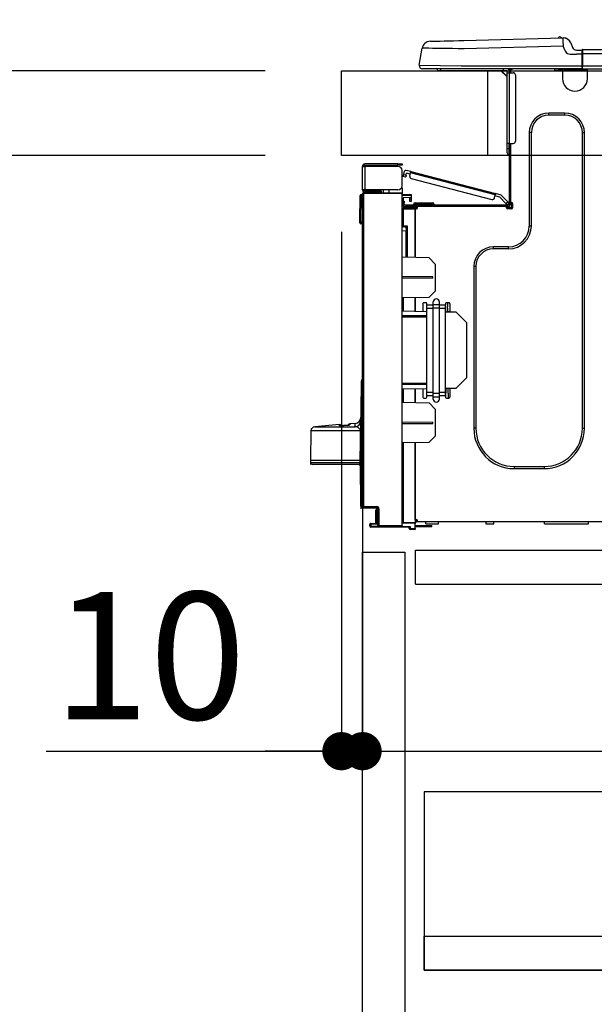
# Model space of a CAD drawing. Extents: x 84007 to 110129, y -21830 to -13430.
# Drawn here: x 104091 to 104362, y -19530 to -19066 of the extents above; entities that cross this region are included whole.
import ezdxf

# ---------------------------------------------------------------- set-up
doc = ezdxf.new("R2010")
doc.units = 0
doc.header["$LTSCALE"] = 50
doc.header["$MEASUREMENT"] = 0
doc.linetypes.add('HIDDEN', pattern=[0.375, 0.25, -0.125])
doc.layers.get('0').update_dxf_attribs({"linetype": 'CONTINUOUS'})
for name, color, linetype in [('121-キャビネット（中）', 253, 'HIDDEN'), ('126-甲板', 2, 'CONTINUOUS'), ('150-機器', 8, 'CONTINUOUS'), ('166-寸法B', 11, 'CONTINUOUS')]:
    doc.layers.add(name, color=color, linetype=linetype)
doc.styles.add('KH001', font='txt')
doc.dimstyles.new('KH1xx030', dxfattribs={"dimscale": 30, "dimtxt": 2, "dimasz": 0.6, "dimexe": 0.3, "dimexo": 1.2, "dimgap": 0.5, "dimtad": 3, "dimdec": 1, "dimdsep": 46, "dimlunit": 6, "dimtxsty": 'KH001', "dimblk": 'DOT', "dimcen": 1, "dimdle": 1, "dimclrd": 256, "dimclre": 256, "dimclrt": 256, "dimadec": 0, "dimazin": 0, "dimtfac": 1, "dimtdec": 1, "dimtix": 1, "dimtmove": 2, "dimatfit": 3, "dimldrblk": 'CLOSEDBLANK', "dimfxl": 1, "dimtolj": 1, "dimtzin": 0, "dimlwd": -1, "dimlwe": -1, "dimarcsym": 0})

# ---------------------------------------------------------------- blocks, each defined once
blk = doc.blocks.new('_Dot')
at = {"color": 0, "linetype": 'ByBlock', "lineweight": -2}
blk.add_line((-0.5, 0), (-1, 0), dxfattribs=at)
at = {"color": 0, "linetype": 'ByBlock', "const_width": 0.5}
blk.add_lwpolyline([(-0.25, 0, 1), (0.25, 0, 1)], format="xyb", close=True, dxfattribs=at)
blk = doc.blocks.new('*D238')
at = {"layer": '166-寸法B', "transparency": 16777216}
for p, q in [((104242.73, -19053.82), (104242.73, -18671.63)), ((104892.73, -19053.82), (104892.73, -18671.63)), ((104260.73, -18680.63), (104874.73, -18680.63))]:
    blk.add_line(p, q, dxfattribs=at)
at = {"layer": '166-寸法B', "transparency": 16777216, "xscale": 18, "yscale": 18, "zscale": 18, "rotation": 180}
blk.add_blockref('_Dot', (104242.73, -18680.63), dxfattribs=at)
at = {"layer": '166-寸法B', "transparency": 16777216, "xscale": 18, "yscale": 18, "zscale": 18}
blk.add_blockref('_Dot', (104892.73, -18680.63), dxfattribs=at)
at = {"layer": '166-寸法B', "transparency": 16777216, "insert": (104567.73, -18635.63), "char_height": 60, "attachment_point": 5, "style": 'KH001'}
blk.add_mtext('\\A1;650', dxfattribs=at)
blk = doc.blocks.new('_ClosedBlank')
at = {"color": 0, "linetype": 'ByBlock', "lineweight": -2}
for p, q in [((-1, 0.167), (0, 0)), ((-1, 0.167), (-1, -0.167)), ((0, 0), (-1, -0.167))]:
    blk.add_line(p, q, dxfattribs=at)
blk = doc.blocks.new('*D240')
at = {"layer": '166-寸法B', "transparency": 16777216}
for p, q in [((104206.73, -19089.82), (103877.96, -19089.82)), ((103886.96, -19931.82), (103886.96, -19107.82)), ((104207.26, -19949.82), (103877.96, -19949.82))]:
    blk.add_line(p, q, dxfattribs=at)
at = {"layer": '166-寸法B', "transparency": 16777216, "xscale": 18, "yscale": 18, "zscale": 18}
for p, rotation in [((103886.96, -19089.82), 90), ((103886.96, -19949.82), 270)]:
    blk.add_blockref('_Dot', p, dxfattribs=dict(at, rotation=rotation))
at = {"layer": '166-寸法B', "transparency": 16777216, "insert": (103836.93, -19519.82), "char_height": 60, "attachment_point": 5, "rotation": 90, "style": 'KH001'}
blk.add_mtext('\\A1;860(910)', dxfattribs=at)
blk = doc.blocks.new('*D241')
at = {"layer": '166-寸法B', "transparency": 16777216}
for p, q in [((104228.14, -18249.8), (103877.96, -18249.8)), ((103886.96, -19071.82), (103886.96, -18267.8)), ((104206.73, -19089.82), (103877.96, -19089.82))]:
    blk.add_line(p, q, dxfattribs=at)
at = {"layer": '166-寸法B', "transparency": 16777216, "xscale": 18, "yscale": 18, "zscale": 18}
for p, rotation in [((103886.96, -18249.8), 90), ((103886.96, -19089.82), 270)]:
    blk.add_blockref('_Dot', p, dxfattribs=dict(at, rotation=rotation))
at = {"layer": '166-寸法B', "transparency": 16777216, "insert": (103836.93, -18669.81), "char_height": 60, "attachment_point": 5, "rotation": 90, "style": 'KH001'}
blk.add_mtext('\\A1;840(790)', dxfattribs=at)
blk = doc.blocks.new('*D243')
at = {"layer": '166-寸法B', "transparency": 16777216}
for p, q in [((104191.26, -17549.82), (103607.96, -17549.82)), ((103616.96, -19931.82), (103616.96, -17567.82)), ((104207.26, -19949.82), (103607.96, -19949.82))]:
    blk.add_line(p, q, dxfattribs=at)
at = {"layer": '166-寸法B', "transparency": 16777216, "xscale": 18, "yscale": 18, "zscale": 18}
for p, rotation in [((103616.96, -17549.82), 90), ((103616.96, -19949.82), 270)]:
    blk.add_blockref('_Dot', p, dxfattribs=dict(at, rotation=rotation))
at = {"layer": '166-寸法B', "transparency": 16777216, "insert": (103568.15, -18749.82), "char_height": 60, "attachment_point": 5, "rotation": 90, "style": 'KH001'}
blk.add_mtext('\\A1;2,400', dxfattribs=at)
blk = doc.blocks.new('*D244')
at = {"layer": '166-寸法B', "transparency": 16777216}
for p, q in [((104228.14, -18249.8), (103742.96, -18249.8)), ((103751.96, -19931.82), (103751.96, -18267.8)), ((104207.26, -19949.82), (103742.96, -19949.82))]:
    blk.add_line(p, q, dxfattribs=at)
at = {"layer": '166-寸法B', "transparency": 16777216, "xscale": 18, "yscale": 18, "zscale": 18}
for p, rotation in [((103751.96, -18249.8), 90), ((103751.96, -19949.82), 270)]:
    blk.add_blockref('_Dot', p, dxfattribs=dict(at, rotation=rotation))
at = {"layer": '166-寸法B', "transparency": 16777216, "insert": (103703.15, -19099.81), "char_height": 60, "attachment_point": 5, "rotation": 90, "style": 'KH001'}
blk.add_mtext('\\A1;1,700', dxfattribs=at)
blk = doc.blocks.new('*D247')
at = {"layer": '166-寸法B', "linetype": 'ByBlock', "transparency": 16777216}
for p, q in [((104242.73, -19165.82), (104242.73, -19419.63)), ((104252.73, -19165.82), (104252.73, -19419.63)), ((104103.52, -19410.63), (104242.73, -19410.63)), ((104224.73, -19410.63), (104206.73, -19410.63)), ((104242.73, -19410.63), (104252.73, -19410.63)), ((104242.73, -19410.63), (104252.73, -19410.63)), ((104270.73, -19410.63), (104288.73, -19410.63))]:
    blk.add_line(p, q, dxfattribs=at)
at = {"layer": '166-寸法B', "transparency": 16777216, "xscale": 18, "yscale": 18, "zscale": 18}
blk.add_blockref('_Dot', (104242.73, -19410.63), dxfattribs=at)
at = {"layer": '166-寸法B', "transparency": 16777216, "xscale": 18, "yscale": 18, "zscale": 18, "rotation": 180}
blk.add_blockref('_Dot', (104252.73, -19410.63), dxfattribs=at)
at = {"layer": '166-寸法B', "transparency": 16777216, "insert": (104152.17, -19365.63), "char_height": 60, "attachment_point": 5, "style": 'KH001'}
blk.add_mtext('\\A1;10', dxfattribs=at)
blk = doc.blocks.new('*D248')
at = {"layer": '166-寸法B', "transparency": 16777216}
for p, q in [((104252.73, -19333.59), (104252.73, -19419.63)), ((104892.73, -19333.59), (104892.73, -19419.63)), ((104270.73, -19410.63), (104874.73, -19410.63))]:
    blk.add_line(p, q, dxfattribs=at)
at = {"layer": '166-寸法B', "transparency": 16777216, "xscale": 18, "yscale": 18, "zscale": 18, "rotation": 180}
blk.add_blockref('_Dot', (104252.73, -19410.63), dxfattribs=at)
at = {"layer": '166-寸法B', "transparency": 16777216, "xscale": 18, "yscale": 18, "zscale": 18}
blk.add_blockref('_Dot', (104892.73, -19410.63), dxfattribs=at)
at = {"layer": '166-寸法B', "transparency": 16777216, "insert": (104572.73, -19365.63), "char_height": 60, "attachment_point": 5, "style": 'KH001'}
blk.add_mtext('\\A1;640', dxfattribs=at)
blk = doc.blocks.new('*D250')
at = {"layer": '166-寸法B', "transparency": 16777216}
for p, q in [((104206.73, -19129.82), (104012.96, -19129.82)), ((104021.96, -19831.82), (104021.96, -19147.82)), ((104208.36, -19849.82), (104012.96, -19849.82))]:
    blk.add_line(p, q, dxfattribs=at)
at = {"layer": '166-寸法B', "transparency": 16777216, "xscale": 18, "yscale": 18, "zscale": 18}
for p, rotation in [((104021.96, -19129.82), 90), ((104021.96, -19849.82), 270)]:
    blk.add_blockref('_Dot', p, dxfattribs=dict(at, rotation=rotation))
at = {"layer": '166-寸法B', "transparency": 16777216, "insert": (103976.96, -19489.82), "char_height": 60, "attachment_point": 5, "rotation": 90, "style": 'KH001'}
blk.add_mtext('\\A1;720', dxfattribs=at)
blk = doc.blocks.new('*D251')
at = {"layer": '166-寸法B', "transparency": 16777216}
for p, q in [((104021.96, -18949.48), (104021.96, -19089.82)), ((104021.96, -19071.82), (104021.96, -19053.82)), ((104206.73, -19089.82), (104012.96, -19089.82)), ((104021.96, -19129.82), (104021.96, -19089.82)), ((104021.96, -19129.82), (104021.96, -19089.82)), ((104206.73, -19129.82), (104012.96, -19129.82)), ((104021.96, -19147.82), (104021.96, -19165.82))]:
    blk.add_line(p, q, dxfattribs=at)
at = {"layer": '166-寸法B', "transparency": 16777216, "xscale": 18, "yscale": 18, "zscale": 18}
for p, rotation in [((104021.96, -19089.82), 270), ((104021.96, -19129.82), 90)]:
    blk.add_blockref('_Dot', p, dxfattribs=dict(at, rotation=rotation))
at = {"layer": '166-寸法B', "transparency": 16777216, "insert": (103976.96, -19000.73), "char_height": 60, "attachment_point": 5, "rotation": 90, "style": 'KH001'}
blk.add_mtext('\\A1;40', dxfattribs=at)
blk = doc.blocks.new('*D253')
at = {"layer": '166-寸法B', "transparency": 16777216}
for p, q in [((104242.73, -19053.82), (104242.73, -18806.63)), ((104889.73, -19053.82), (104889.73, -18806.63)), ((104871.73, -18815.63), (104260.73, -18815.63))]:
    blk.add_line(p, q, dxfattribs=at)
at = {"layer": '166-寸法B', "transparency": 16777216, "xscale": 18, "yscale": 18, "zscale": 18, "rotation": 180}
blk.add_blockref('_Dot', (104242.73, -18815.63), dxfattribs=at)
at = {"layer": '166-寸法B', "transparency": 16777216, "xscale": 18, "yscale": 18, "zscale": 18}
blk.add_blockref('_Dot', (104889.73, -18815.63), dxfattribs=at)
at = {"layer": '166-寸法B', "transparency": 16777216, "insert": (104566.23, -18770.63), "char_height": 60, "attachment_point": 5, "style": 'KH001'}
blk.add_mtext('\\A1;647', dxfattribs=at)

msp = doc.modelspace()

# ---------------------------------------------------------------- linework, layer by layer
at = {"layer": '121-キャビネット（中）', "linetype": 'Continuous', "ltscale": 2}
msp.add_line((104277.73, -19315.82), (104876.73, -19315.82), dxfattribs=at)
at = {"layer": '121-キャビネット（中）', "linetype": 'Continuous'}
for p, q in [((104277.73, -19331.82), (104277.73, -19315.82)), ((104277.73, -19315.82), (104377.73, -19315.82)), ((104277.73, -19331.82), (104377.73, -19331.82))]:
    msp.add_line(p, q, dxfattribs=at)
for points in [[(104252.73, -19316.82), (104272.73, -19316.82), (104272.73, -19849.82), (104252.73, -19849.82)], [(104281.73, -19513.82), (104726.73, -19513.82), (104726.73, -19429.82), (104281.73, -19429.82)], [(104710.73, -19513.82), (104281.73, -19513.82), (104281.73, -19497.82), (104710.73, -19497.82)]]:
    msp.add_lwpolyline(points, close=True, dxfattribs=at)
at = {"layer": '126-甲板'}
msp.add_line((104311.73, -19129.82), (104311.73, -19089.82), dxfattribs=at)
msp.add_lwpolyline([(104242.73, -19089.82), (104889.73, -19089.82), (104889.73, -19129.82), (104242.73, -19129.82)], close=True, dxfattribs=at)
at = {"layer": '150-機器', "color": 13, "linetype": 'Continuous'}
for p, q in [((104300.56, -19075.55), (104347.19, -19074.33)), ((104347.19, -19074.33), (104347.19, -19074.4)), ((104347.19, -19074.4), (104347.2, -19074.63)), ((104347.29, -19074.33), (104347.29, -19074.33)), ((104284.6, -19075.97), (104284.8, -19075.96)), ((104284.8, -19075.96), (104285.38, -19075.95)), ((104285.38, -19075.95), (104286.34, -19075.92)), ((104286.34, -19075.92), (104287.65, -19075.89)), ((104287.65, -19075.89), (104289.28, -19075.84)), ((104289.28, -19075.84), (104291.18, -19075.79)), ((104291.18, -19075.79), (104293.32, -19075.74)), ((104293.32, -19075.74), (104295.63, -19075.68)), ((104295.63, -19075.68), (104298.07, -19075.61)), ((104298.07, -19075.61), (104300.56, -19075.55)), ((104347.29, -19078.24), (104300.66, -19079.46)), ((104347.2, -19074.63), (104347.21, -19074.99)), ((104347.21, -19074.99), (104347.22, -19075.47)), ((104347.22, -19075.47), (104347.24, -19076.07)), ((104347.24, -19076.07), (104347.25, -19076.74)), ((104347.25, -19076.74), (104347.27, -19077.48)), ((104347.27, -19077.48), (104347.29, -19078.24)), ((104348.21, -19080.43), (104347.29, -19078.24)), ((104350.91, -19076.74), (104351.82, -19078.93)), ((104350.91, -19076.74), (104351.82, -19078.93)), ((104350.91, -19076.74), (104350.91, -19076.74)), ((104351.82, -19078.93), (104351.82, -19078.93)), ((104279.48, -19087.23), (104280.84, -19079.22)), ((104281.04, -19079.23), (104280.84, -19079.22)), ((104281.65, -19079.23), (104281.04, -19079.23)), ((104282.63, -19079.24), (104281.65, -19079.23)), ((104283.99, -19079.26), (104282.63, -19079.24)), ((104285.68, -19079.28), (104283.99, -19079.26)), ((104287.68, -19079.31), (104285.68, -19079.28)), ((104289.95, -19079.33), (104287.68, -19079.31)), ((104292.43, -19079.36), (104289.95, -19079.33)), ((104295.08, -19079.4), (104292.43, -19079.36)), ((104297.84, -19079.43), (104295.08, -19079.4)), ((104300.66, -19079.46), (104297.84, -19079.43)), ((104348.21, -19080.43), (104348.74, -19081.29)), ((104348.74, -19081.29), (104349.35, -19081.74)), ((104349.35, -19081.74), (104350.67, -19082.07)), ((104350.67, -19082.07), (104353.63, -19082.09)), ((104353.63, -19080.13), (104356.24, -19080.13)), ((104356.24, -19082.09), (104353.63, -19082.09)), ((104356.24, -19081.7), (104356.24, -19080.03)), ((104356.24, -19080.13), (104356.24, -19081.7)), ((104356.24, -19080.62), (104356.24, -19081.7)), ((104356.24, -19088.35), (104356.24, -19081.7)), ((104356.53, -19081.7), (104356.24, -19081.7)), ((104356.53, -19079.74), (104710.35, -19079.74)), ((104356.53, -19079.74), (104356.53, -19079.78)), ((104356.53, -19079.78), (104356.53, -19079.89)), ((104356.53, -19079.89), (104356.53, -19080.07)), ((104356.53, -19080.07), (104356.53, -19080.31)), ((104356.53, -19080.31), (104356.53, -19080.61)), ((104356.53, -19080.61), (104356.53, -19080.95)), ((104356.53, -19080.95), (104356.53, -19081.32)), ((104356.53, -19081.32), (104356.53, -19081.7)), ((104356.53, -19081.7), (104356.53, -19087.47)), ((104356.53, -19081.7), (104710.35, -19081.7)), ((104279.48, -19087.23), (104299.3, -19087.47)), ((104299.3, -19087.47), (104356.24, -19087.47)), ((104356.24, -19088.35), (104356.24, -19088.94)), ((104356.53, -19087.47), (104710.35, -19087.47)), ((104299.3, -19088.94), (104280.93, -19088.94)), ((104289.69, -19089.82), (104288.71, -19089.82)), ((104289.69, -19089.82), (104289.69, -19088.94)), ((104319.06, -19089.82), (104289.69, -19089.82)), ((104356.24, -19088.94), (104299.3, -19088.94)), ((104317.93, -19089.82), (104320.87, -19092.76)), ((104318.2, -19089.82), (104320.87, -19092.5)), ((104319.06, -19088.94), (104319.06, -19089.82)), ((104320.87, -19089.82), (104319.06, -19089.82)), ((104320.87, -19090.8), (104320.87, -19089.82)), ((104320.87, -19124.09), (104320.87, -19090.8)), ((104320.87, -19090.8), (104321.85, -19090.8)), ((104321.46, -19089.04), (104321.65, -19089.04)), ((104321.65, -19089.04), (104321.65, -19089.24)), ((104321.85, -19089.43), (104321.85, -19089.82)), ((104321.85, -19089.82), (104321.85, -19090.8)), ((104321.85, -19090.8), (104321.85, -19124.09)), ((104321.85, -19090.8), (104323.81, -19090.8)), ((104322.44, -19089.14), (104322.44, -19090.8)), ((104323.02, -19089.14), (104322.44, -19089.14)), ((104324.79, -19091.78), (104324.79, -19123.11)), ((104343.4, -19089.68), (104343.37, -19088.94)), ((104345.36, -19089.63), (104343.4, -19089.68)), ((104345.36, -19089.63), (104345.33, -19088.94)), ((104345.93, -19089.62), (104345.36, -19089.63)), ((104346.48, -19089.6), (104345.93, -19089.62)), ((104346.99, -19089.59), (104346.48, -19089.6)), ((104347.01, -19089.59), (104346.54, -19089.6)), ((104347.01, -19089.59), (104346.99, -19089.59)), ((104347.01, -19088.94), (104347.01, -19089.63)), ((104347.01, -19089.63), (104358.76, -19089.63)), ((104347.01, -19089.63), (104347.01, -19093.54)), ((104347.6, -19088.94), (104347.6, -19089.04)), ((104347.6, -19089.04), (104358.17, -19089.04)), ((104348.27, -19088.94), (104348.27, -19089.04)), ((104348.27, -19088.94), (104348.27, -19089.04)), ((104351.52, -19089.04), (104351.52, -19088.94)), ((104351.52, -19089.04), (104351.52, -19088.94)), ((104352.5, -19089.04), (104352.5, -19088.94)), ((104352.5, -19089.04), (104352.5, -19088.94)), ((104352.5, -19089.04), (104352.5, -19088.94)), ((104352.5, -19089.04), (104352.5, -19088.94)), ((104352.5, -19088.94), (104352.5, -19089.04)), ((104352.5, -19088.94), (104352.5, -19089.04)), ((104352.5, -19088.94), (104352.5, -19089.04)), ((104352.5, -19088.94), (104352.5, -19089.04)), ((104354.46, -19089.04), (104354.46, -19088.94)), ((104356.24, -19088.94), (104710.65, -19088.94)), ((104358.17, -19089.04), (104358.17, -19088.94)), ((104358.76, -19089.63), (104358.76, -19088.94)), ((104358.76, -19093.54), (104358.76, -19089.63)), ((104348.18, -19109.8), (104340.55, -19109.8)), ((104340.55, -19110.77), (104340.55, -19109.8)), ((104348.18, -19110.77), (104340.55, -19110.77)), ((104348.18, -19110.77), (104348.18, -19109.8)), ((104331.35, -19119), (104331.35, -19163.05)), ((104332.32, -19119), (104331.35, -19119)), ((104332.32, -19119), (104332.32, -19163.05)), ((104356.41, -19119), (104357.39, -19119)), ((104356.41, -19258.41), (104356.41, -19119)), ((104357.39, -19258.41), (104357.39, -19119)), ((104320.87, -19126.44), (104320.87, -19124.09)), ((104321.85, -19124.09), (104320.87, -19124.09)), ((104321.65, -19124.09), (104321.65, -19126.44)), ((104321.85, -19124.09), (104321.85, -19152.68)), ((104321.85, -19124.09), (104323.81, -19124.09)), ((104322.44, -19124.09), (104322.44, -19151.99)), ((104320.87, -19126.44), (104321.65, -19126.44)), ((104320.87, -19128.59), (104320.87, -19126.44)), ((104321.65, -19126.44), (104321.85, -19126.44)), ((104321.65, -19126.44), (104321.65, -19129.38)), ((104321.65, -19129.38), (104321.85, -19129.38)), ((104252.73, -19134.84), (104252.73, -19134.94)), ((104253.32, -19134.84), (104253.32, -19134.94)), ((104269.37, -19133.76), (104253.81, -19133.76)), ((104253.81, -19134.35), (104269.37, -19134.35)), ((104263.11, -19134.35), (104263.11, -19134.94)), ((104267.81, -19134.94), (104267.81, -19134.35)), ((104269.37, -19134.35), (104269.37, -19133.76)), ((104269.37, -19133.76), (104271.33, -19133.76)), ((104271.33, -19134.35), (104269.37, -19134.35)), ((104271.33, -19133.76), (104271.33, -19134.35)), ((104252.73, -19146), (104252.73, -19134.94)), ((104252.73, -19134.94), (104253.81, -19134.94)), ((104253.81, -19134.94), (104253.81, -19146)), ((104269.37, -19134.94), (104253.81, -19134.94)), ((104271.33, -19144.04), (104271.33, -19136.9)), ((104271.9, -19139.63), (104271.92, -19139.54)), ((104271.92, -19139.54), (104271.96, -19139.43)), ((104271.96, -19139.43), (104271.99, -19139.28)), ((104271.99, -19139.28), (104272.03, -19139.12)), ((104272.03, -19139.12), (104272.08, -19138.94)), ((104272.08, -19138.94), (104272.13, -19138.76)), ((104272.13, -19138.76), (104272.52, -19137.24)), ((104272.13, -19138.76), (104273.27, -19139.05)), ((104273.17, -19139.41), (104273.13, -19139.58)), ((104273.22, -19139.23), (104273.17, -19139.41)), ((104273.27, -19139.05), (104273.22, -19139.23)), ((104275.51, -19137.41), (104273.24, -19136.82)), ((104273.27, -19139.05), (104273.51, -19138.1)), ((104275.22, -19138.54), (104273.51, -19138.1)), ((104274.97, -19139.49), (104275.36, -19137.97)), ((104275.36, -19137.97), (104275.39, -19137.86)), ((104315.32, -19148.31), (104275.36, -19137.97)), ((104275.39, -19137.86), (104275.42, -19137.76)), ((104275.42, -19137.76), (104275.45, -19137.66)), ((104275.45, -19137.66), (104275.47, -19137.57)), ((104275.47, -19137.57), (104275.49, -19137.5)), ((104275.49, -19137.5), (104275.5, -19137.45)), ((104275.5, -19137.45), (104275.51, -19137.42)), ((104275.51, -19137.41), (104315.46, -19147.74)), ((104275.51, -19137.42), (104275.51, -19137.41)), ((104271.88, -19139.7), (104271.89, -19139.68)), ((104273.02, -19140), (104271.88, -19139.7)), ((104271.89, -19139.68), (104271.9, -19139.63)), ((104273.03, -19139.98), (104273.02, -19140)), ((104273.04, -19139.93), (104273.03, -19139.98)), ((104273.06, -19139.84), (104273.04, -19139.93)), ((104273.09, -19139.72), (104273.06, -19139.84)), ((104273.13, -19139.58), (104273.09, -19139.72)), ((104275.67, -19140.68), (104313.73, -19150.53)), ((104251.46, -19161), (104251.62, -19148.66)), ((104251.95, -19161), (104252.11, -19148.66)), ((104252.11, -19148.66), (104252.11, -19148.17)), ((104252.11, -19148.17), (104252.28, -19148.17)), ((104252.28, -19148.66), (104252.11, -19148.66)), ((104252.28, -19148.66), (104252.28, -19148.17)), ((104252.28, -19148.17), (104252.73, -19148.26)), ((104253.81, -19146), (104252.73, -19146)), ((104252.73, -19146), (104252.73, -19146.1)), ((104252.73, -19295.27), (104252.73, -19147.82)), ((104252.73, -19147.82), (104253.22, -19147.82)), ((104253.22, -19147.33), (104271.33, -19147.18)), ((104271.33, -19147.67), (104253.22, -19147.82)), ((104253.22, -19147.82), (104253.22, -19295.27)), ((104253.32, -19146), (104253.32, -19146.1)), ((104269.37, -19146), (104253.81, -19146)), ((104261.05, -19146.59), (104253.81, -19146.59)), ((104261.05, -19147.18), (104253.81, -19147.18)), ((104261.05, -19146), (104261.05, -19146.46)), ((104261.48, -19146.46), (104261.05, -19146.46)), ((104261.05, -19147.18), (104261.05, -19146.59)), ((104261.05, -19146.59), (104261.54, -19146.59)), ((104261.54, -19147.18), (104261.05, -19147.18)), ((104261.48, -19146.46), (104261.48, -19146)), ((104261.54, -19146.46), (104261.48, -19146.46)), ((104261.54, -19146.59), (104261.54, -19146)), ((104261.54, -19146.59), (104261.54, -19147.18)), ((104261.54, -19147.26), (104261.54, -19147.18)), ((104262.41, -19146), (104262.41, -19147.25)), ((104265.22, -19147.23), (104265.22, -19146)), ((104271.33, -19145.02), (104271.07, -19145.02)), ((104271.27, -19144.53), (104271.33, -19144.53)), ((104271.33, -19145.02), (104271.33, -19147.18)), ((104271.33, -19147.18), (104271.33, -19147.67)), ((104271.33, -19304.24), (104271.33, -19147.67)), ((104271.33, -19148.21), (104275.64, -19148.14)), ((104275.64, -19148.63), (104271.33, -19148.7)), ((104275.64, -19148.14), (104275.64, -19148.63)), ((104275.64, -19148.63), (104275.64, -19149.65)), ((104314.92, -19149.82), (104315.32, -19148.31)), ((104315.34, -19148.2), (104315.32, -19148.31)), ((104315.37, -19148.09), (104315.34, -19148.2)), ((104315.4, -19147.99), (104315.37, -19148.09)), ((104315.42, -19147.9), (104315.4, -19147.99)), ((104315.44, -19147.83), (104315.42, -19147.9)), ((104315.45, -19147.78), (104315.44, -19147.83)), ((104315.46, -19147.75), (104315.45, -19147.78)), ((104318.16, -19148.44), (104315.46, -19147.74)), ((104315.46, -19147.74), (104315.46, -19147.75)), ((104318.16, -19148.44), (104321.18, -19151.65)), ((104275.64, -19149.65), (104271.82, -19149.72)), ((104271.82, -19149.72), (104271.82, -19151.31)), ((104271.82, -19151.31), (104272.41, -19151.31)), ((104271.82, -19152.29), (104271.82, -19151.31)), ((104272.41, -19152.29), (104271.82, -19152.29)), ((104271.82, -19152.68), (104271.82, -19152.29)), ((104271.82, -19152.68), (104271.82, -19154.03)), ((104272.41, -19151.31), (104272.41, -19152.29)), ((104272.41, -19152.68), (104272.41, -19152.29)), ((104321.26, -19153.26), (104273, -19153.26)), ((104275.05, -19150.42), (104275.05, -19150.03)), ((104275.64, -19150.42), (104275.05, -19150.42)), ((104275.05, -19151.4), (104275.05, -19150.42)), ((104275.64, -19151.4), (104275.05, -19151.4)), ((104275.57, -19149.65), (104275.62, -19149.82)), ((104275.62, -19149.82), (104275.64, -19150.03)), ((104275.64, -19150.03), (104275.64, -19150.42)), ((104275.64, -19150.42), (104275.64, -19151.4)), ((104276.72, -19152.87), (104276.72, -19153.26)), ((104279.65, -19152.87), (104276.72, -19152.87)), ((104277.5, -19152.09), (104279.65, -19152.09)), ((104279.65, -19152.09), (104283.57, -19152.09)), ((104279.65, -19152.09), (104279.65, -19152.87)), ((104279.65, -19152.87), (104279.65, -19153.26)), ((104283.57, -19152.87), (104279.65, -19152.87)), ((104283.57, -19152.09), (104285.72, -19152.09)), ((104283.57, -19152.09), (104283.57, -19152.87)), ((104283.57, -19152.87), (104283.57, -19153.26)), ((104286.51, -19152.87), (104283.57, -19152.87)), ((104286.51, -19152.87), (104286.51, -19153.26)), ((104317.54, -19149.49), (104315.17, -19148.87)), ((104320.32, -19152.45), (104317.54, -19149.49)), ((104320.32, -19152.45), (104321.18, -19151.65)), ((104320.45, -19152.59), (104320.32, -19152.45)), ((104320.58, -19152.73), (104320.45, -19152.59)), ((104320.69, -19152.85), (104320.58, -19152.73)), ((104320.8, -19152.96), (104320.69, -19152.85)), ((104320.88, -19153.05), (104320.8, -19152.96)), ((104320.94, -19153.11), (104320.88, -19153.05)), ((104320.98, -19153.15), (104320.94, -19153.11)), ((104320.99, -19153.17), (104320.98, -19153.15)), ((104321.85, -19152.36), (104320.99, -19153.17)), ((104321.18, -19151.65), (104321.31, -19151.79)), ((104321.31, -19151.79), (104321.44, -19151.92)), ((104321.44, -19151.92), (104321.55, -19152.04)), ((104321.55, -19152.04), (104321.65, -19152.15)), ((104321.65, -19152.15), (104321.74, -19152.24)), ((104321.74, -19152.24), (104321.8, -19152.31)), ((104321.8, -19152.31), (104321.84, -19152.35)), ((104321.84, -19152.35), (104321.85, -19152.36)), ((104322.44, -19151.99), (104322.44, -19152.68)), ((104322.44, -19151.99), (104323.02, -19151.99)), ((104322.93, -19151.99), (104322.93, -19154.44)), ((104323.51, -19152.48), (104323.51, -19154.44)), ((104271.81, -19155.13), (104271.33, -19155.13)), ((104271.81, -19154.64), (104277.6, -19154.54)), ((104277.6, -19155.03), (104271.81, -19155.13)), ((104271.81, -19155.13), (104271.81, -19162.95)), ((104271.82, -19154.03), (104277.6, -19154.13)), ((104272.41, -19154.04), (104272.41, -19153.85)), ((104272.41, -19153.85), (104273, -19153.85)), ((104278.67, -19153.85), (104273, -19153.85)), ((104274.37, -19153.85), (104274.37, -19154.07)), ((104277.6, -19154.54), (104277.6, -19154.13)), ((104278.67, -19154.34), (104277.6, -19154.34)), ((104277.6, -19154.54), (104277.6, -19154.93)), ((104277.6, -19154.68), (104278.6, -19154.7)), ((104277.6, -19177.87), (104277.6, -19154.93)), ((104277.6, -19154.93), (104278.18, -19154.93)), ((104277.6, -19155.03), (104277.6, -19177.87)), ((104278.67, -19154.44), (104278.67, -19153.85)), ((104320.58, -19153.85), (104278.67, -19153.85)), ((104321.26, -19153.85), (104320.58, -19153.85)), ((104320.58, -19154.44), (104320.58, -19153.85)), ((104322.93, -19154.34), (104320.58, -19154.34)), ((104322.73, -19154.83), (104320.77, -19154.83)), ((104323.02, -19154.93), (104321.07, -19154.93)), ((104251.46, -19161), (104251.95, -19161)), ((104251.46, -19161.49), (104251.46, -19161)), ((104251.95, -19161), (104252.73, -19161)), ((104251.95, -19161.49), (104251.95, -19161)), ((104251.95, -19161.98), (104251.95, -19161.49)), ((104251.95, -19161.49), (104252.73, -19161.49)), ((104252.73, -19161.98), (104251.95, -19161.98)), ((104271.81, -19162.95), (104271.33, -19162.95)), ((104271.33, -19163.41), (104271.7, -19163.42)), ((104273.29, -19165.41), (104271.33, -19165.37)), ((104271.81, -19162.95), (104273.77, -19162.95)), ((104273.29, -19163.44), (104271.82, -19163.44)), ((104272.59, -19163.44), (104273.29, -19163.45)), ((104273.29, -19164.28), (104273.29, -19163.44)), ((104273.29, -19164.28), (104273.29, -19165.41)), ((104273.29, -19177.8), (104273.29, -19165.41)), ((104273.77, -19162.95), (104273.77, -19177.81)), ((104332.32, -19163.05), (104331.35, -19163.05)), ((104321.56, -19172.84), (104314.41, -19172.84)), ((104314.41, -19173.82), (104314.41, -19172.84)), ((104321.56, -19173.82), (104314.41, -19173.82)), ((104321.56, -19173.82), (104321.56, -19172.84)), ((104284.06, -19177.99), (104271.33, -19177.77)), ((104287, -19181.03), (104284.06, -19177.99)), ((104287, -19181.03), (104287, -19193.74)), ((104305.21, -19182.05), (104305.21, -19258.41)), ((104306.18, -19182.05), (104305.21, -19182.05)), ((104306.18, -19182.05), (104306.18, -19258.41)), ((104285.83, -19186.95), (104271.33, -19186.87)), ((104285.83, -19187.61), (104271.33, -19187.69)), ((104285.83, -19187.61), (104285.83, -19186.95)), ((104284.01, -19196.73), (104287, -19193.74)), ((104284.01, -19196.73), (104271.33, -19196.95)), ((104271.81, -19196.94), (104271.81, -19203.07)), ((104277.6, -19203.18), (104277.6, -19196.84)), ((104277.6, -19196.84), (104277.6, -19203.18)), ((104281.12, -19199.67), (104281.12, -19203.24)), ((104282.59, -19199.18), (104281.61, -19199.18)), ((104283.08, -19200.3), (104283.08, -19199.67)), ((104286.02, -19199.96), (104286.02, -19198.84)), ((104288.95, -19199.96), (104288.95, -19198.84)), ((104291.89, -19199.67), (104291.89, -19200.3)), ((104293.36, -19199.18), (104292.38, -19199.18)), ((104292.84, -19199.18), (104292.82, -19200.76)), ((104292.83, -19203.29), (104292.91, -19199.18)), ((104293.85, -19199.67), (104293.85, -19203.46)), ((104271.33, -19203.07), (104283.08, -19203.27)), ((104283.08, -19201.99), (104283.08, -19200.3)), ((104286.02, -19200.3), (104283.08, -19200.3)), ((104286.02, -19201.99), (104283.08, -19201.99)), ((104283.08, -19241.48), (104283.08, -19201.99)), ((104286.02, -19199.96), (104288.95, -19199.96)), ((104286.02, -19201.64), (104286.02, -19199.96)), ((104286.02, -19241.82), (104286.02, -19201.64)), ((104286.02, -19201.64), (104288.95, -19201.64)), ((104288.95, -19201.64), (104288.95, -19199.96)), ((104291.89, -19200.3), (104288.95, -19200.3)), ((104288.95, -19241.82), (104288.95, -19201.64)), ((104291.89, -19201.99), (104288.95, -19201.99)), ((104291.89, -19201.99), (104291.89, -19200.3)), ((104291.89, -19241.48), (104291.89, -19201.99)), ((104291.89, -19203.43), (104296.79, -19203.51)), ((104292.8, -19201.73), (104292.77, -19203.29)), ((104292.78, -19203.44), (104292.77, -19203.29)), ((104292.77, -19203.29), (104293.85, -19203.29)), ((104292.77, -19203.44), (104292.77, -19203.29)), ((104292.8, -19201.44), (104292.81, -19201.3)), ((104292.8, -19201.56), (104292.8, -19201.44)), ((104292.8, -19201.65), (104292.8, -19201.56)), ((104292.8, -19201.71), (104292.8, -19201.65)), ((104292.8, -19201.73), (104292.8, -19201.71)), ((104292.86, -19201.73), (104292.8, -19201.73)), ((104292.81, -19200.95), (104292.82, -19200.76)), ((104292.81, -19201.13), (104292.81, -19200.95)), ((104292.81, -19201.3), (104292.81, -19201.13)), ((104292.82, -19200.76), (104292.88, -19200.76)), ((104301.68, -19208.58), (104296.79, -19203.51)), ((104271.33, -19205.23), (104283.08, -19205.29)), ((104283.08, -19205.98), (104271.33, -19206.05)), ((104301.68, -19208.58), (104301.68, -19234.6)), ((104252.14, -19295.35), (104252.14, -19236.06)), ((104252.62, -19236.06), (104252.14, -19236.06)), ((104252.24, -19235.76), (104252.26, -19235.74)), ((104252.26, -19235.74), (104252.33, -19235.66)), ((104252.28, -19235.72), (104252.73, -19235.26)), ((104252.33, -19235.66), (104252.45, -19235.54)), ((104252.45, -19235.54), (104252.47, -19235.52)), ((104252.73, -19235.95), (104252.62, -19236.06)), ((104252.62, -19236.06), (104252.62, -19295.35)), ((104296.7, -19239.59), (104301.68, -19234.6)), ((104251.87, -19258.13), (104252.14, -19238.43)), ((104271.33, -19237.05), (104283.08, -19237.11)), ((104283.08, -19237.8), (104271.33, -19237.86)), ((104283.08, -19239.82), (104271.33, -19240.03)), ((104271.81, -19240.02), (104271.81, -19246.15)), ((104277.6, -19246.25), (104277.6, -19239.92)), ((104277.6, -19239.92), (104277.6, -19246.25)), ((104281.12, -19239.86), (104281.12, -19243.73)), ((104283.08, -19243.16), (104283.08, -19241.48)), ((104286.02, -19241.48), (104283.08, -19241.48)), ((104291.89, -19241.48), (104288.95, -19241.48)), ((104296.7, -19239.59), (104291.89, -19239.67)), ((104291.89, -19243.16), (104291.89, -19241.48)), ((104292.06, -19244.1), (104292.14, -19239.67)), ((104293.22, -19244.22), (104293.06, -19239.65)), ((104293.85, -19239.64), (104293.85, -19243.73)), ((104271.33, -19246.14), (104284.06, -19246.37)), ((104281.61, -19244.22), (104282.59, -19244.22)), ((104286.02, -19243.16), (104283.08, -19243.16)), ((104283.08, -19243.73), (104283.08, -19243.16)), ((104286.02, -19241.82), (104288.95, -19241.82)), ((104286.02, -19243.51), (104286.02, -19241.82)), ((104286.02, -19243.51), (104288.95, -19243.51)), ((104286.02, -19244.63), (104286.02, -19243.51)), ((104288.95, -19243.51), (104288.95, -19241.82)), ((104291.89, -19243.16), (104288.95, -19243.16)), ((104288.95, -19244.63), (104288.95, -19243.51)), ((104291.89, -19243.16), (104291.89, -19243.73)), ((104292.38, -19244.22), (104293.36, -19244.22)), ((104287, -19249.41), (104284.06, -19246.37)), ((104287, -19249.41), (104287, -19262.12)), ((104271.33, -19255.41), (104285.83, -19255.48)), ((104285.83, -19256.15), (104285.83, -19255.48)), ((104228.35, -19259.58), (104228.16, -19273.49)), ((104251.79, -19259.58), (104228.35, -19259.58)), ((104241.78, -19256.69), (104230.15, -19257.66)), ((104230.15, -19257.66), (104249.21, -19257.66)), ((104241.78, -19257.22), (104241.78, -19256.69)), ((104244.72, -19257.01), (104243.74, -19257.09)), ((104246.68, -19256.82), (104246.56, -19256.83)), ((104249.24, -19256.07), (104246.68, -19256.28)), ((104246.68, -19256.28), (104246.68, -19256.48)), ((104246.68, -19256.48), (104246.68, -19256.82)), ((104249.21, -19257.52), (104249.22, -19257.01)), ((104249.21, -19257.66), (104249.21, -19257.52)), ((104249.22, -19257.01), (104249.24, -19256.31)), ((104249.24, -19256.31), (104249.24, -19256.07)), ((104249.24, -19256.07), (104249.24, -19256.08)), ((104251.69, -19264.67), (104251.79, -19259.58)), ((104251.88, -19259.59), (104251.8, -19264.67)), ((104271.33, -19256.22), (104285.83, -19256.15)), ((104306.18, -19258.41), (104305.21, -19258.41)), ((104356.41, -19258.41), (104357.39, -19258.41)), ((104251.54, -19273.47), (104251.69, -19264.67)), ((104251.8, -19264.67), (104251.67, -19273.48)), ((104284.01, -19265.11), (104287, -19262.12)), ((104284.01, -19265.11), (104271.33, -19265.33)), ((104271.81, -19265.32), (104271.81, -19302.66)), ((104277.6, -19301.39), (104277.6, -19265.22)), ((104277.6, -19265.22), (104277.6, -19302.76)), ((104228.16, -19273.49), (104228.17, -19274.48)), ((104228.16, -19273.49), (104251.54, -19273.49)), ((104251.54, -19273.48), (104251.54, -19273.47)), ((104251.54, -19273.49), (104251.54, -19273.48)), ((104251.6, -19273.21), (104251.61, -19273.12)), ((104251.61, -19273.49), (104251.6, -19273.21)), ((104251.61, -19273.12), (104251.62, -19273.1)), ((104251.61, -19273.51), (104251.61, -19273.49)), ((104251.61, -19273.49), (104251.61, -19273.49)), ((104251.62, -19274.48), (104251.61, -19273.51)), ((104251.62, -19273.1), (104251.63, -19273.09)), ((104251.63, -19273.09), (104251.63, -19273.08)), ((104251.63, -19273.08), (104251.63, -19273.09)), ((104251.63, -19273.09), (104251.64, -19273.09)), ((104251.64, -19273.09), (104251.64, -19273.12)), ((104251.64, -19273.12), (104251.65, -19273.21)), ((104251.65, -19273.21), (104251.66, -19273.33)), ((104251.66, -19273.33), (104251.66, -19273.49)), ((104251.66, -19273.49), (104251.67, -19274.48)), ((104251.67, -19273.49), (104251.67, -19273.48)), ((104251.67, -19273.48), (104251.67, -19273.48)), ((104251.67, -19273.48), (104251.67, -19273.49)), ((104252.14, -19273.49), (104251.67, -19273.49)), ((104251.67, -19273.49), (104251.67, -19273.49)), ((104228.17, -19274.48), (104228.17, -19275.45)), ((104228.17, -19274.48), (104251.62, -19274.48)), ((104250.72, -19275.45), (104229.15, -19275.45)), ((104250.72, -19275.45), (104251.3, -19275.22)), ((104251.3, -19275.22), (104251.47, -19275.02)), ((104251.47, -19275.02), (104251.56, -19274.82)), ((104251.56, -19274.82), (104251.59, -19274.72)), ((104251.95, -19295.04), (104251.67, -19274.96)), ((104324.2, -19276.42), (104324.2, -19277.4)), ((104324.2, -19276.42), (104338.39, -19276.42)), ((104324.2, -19277.4), (104338.39, -19277.4)), ((104338.39, -19276.42), (104338.39, -19277.4)), ((104251.95, -19295.04), (104251.95, -19296.31)), ((104252.14, -19295.35), (104252.62, -19295.35)), ((104252.62, -19295.35), (104252.74, -19295.36)), ((104259.84, -19295.97), (104252.62, -19295.84)), ((104252.73, -19295.27), (104253.22, -19295.27)), ((104253.42, -19296.01), (104252.93, -19296.01)), ((104253.22, -19295.27), (104259.49, -19295.33)), ((104259.49, -19295.82), (104253.22, -19295.76)), ((104253.42, -19296.01), (104253.42, -19295.86)), ((104259.67, -19296.01), (104253.42, -19296.01)), ((104259, -19303.18), (104259, -19297.02)), ((104259.48, -19297.02), (104259, -19297.02)), ((104259.48, -19297.02), (104259.48, -19303.66)), ((104259.98, -19297.02), (104259.48, -19297.02)), ((104259.49, -19296.53), (104259.98, -19296.53)), ((104259.67, -19295.99), (104259.67, -19295.97)), ((104259.82, -19295.99), (104259.67, -19296.01)), ((104259.67, -19296.01), (104259.67, -19295.99)), ((104259.87, -19296), (104259.81, -19295.99)), ((104259.85, -19295.98), (104259.82, -19295.99)), ((104260.46, -19296.31), (104259.98, -19296.31)), ((104259.98, -19304.15), (104259.98, -19296.31)), ((104260.46, -19296.31), (104260.46, -19304.15)), ((104277.6, -19301.39), (104278.18, -19301.39)), ((104277.6, -19301.88), (104278.18, -19301.88)), ((104278.18, -19301.39), (104278.18, -19301.88)), ((104278.18, -19302.47), (104278.18, -19301.88)), ((104278.18, -19301.88), (104278.67, -19301.88)), ((104278.67, -19301.88), (104278.67, -19301.88)), ((104278.67, -19302.47), (104278.67, -19301.88)), ((104256.16, -19303.71), (104256.64, -19303.71)), ((104256.16, -19304.45), (104256.16, -19303.71)), ((104256.16, -19304.45), (104256.64, -19304.45)), ((104256.64, -19303.22), (104259, -19303.18)), ((104259.48, -19303.66), (104256.64, -19303.71)), ((104256.64, -19303.71), (104256.64, -19304.45)), ((104256.64, -19304.45), (104260.14, -19304.51)), ((104274.66, -19305.25), (104256.64, -19304.94)), ((104260.46, -19304.15), (104259.98, -19304.15)), ((104260.46, -19304.15), (104271.33, -19304.24)), ((104271.33, -19304.73), (104260.46, -19304.64)), ((104271.33, -19302.66), (104271.81, -19302.66)), ((104271.33, -19304.24), (104271.33, -19304.73)), ((104271.33, -19304.71), (104275.14, -19304.77)), ((104271.81, -19302.66), (104277.6, -19302.76)), ((104277.6, -19303.25), (104271.81, -19303.15)), ((104274.66, -19305.6), (104274.66, -19305.25)), ((104275.14, -19305.6), (104274.66, -19305.6)), ((104275.14, -19304.77), (104275.14, -19305.6)), ((104275.14, -19305.6), (104277.6, -19305.6)), ((104277.6, -19306.09), (104275.15, -19306.09)), ((104277.6, -19302.47), (104278.18, -19302.47)), ((104277.6, -19302.76), (104277.6, -19303.25)), ((104277.6, -19305.6), (104277.6, -19303.25)), ((104277.6, -19304.23), (104283.47, -19304.23)), ((104283.47, -19304.82), (104277.6, -19304.82)), ((104277.6, -19305.6), (104277.6, -19306.09)), ((104278.67, -19302.47), (104278.18, -19302.47)), ((104697.11, -19302.47), (104278.67, -19302.47)), ((104282.59, -19303.45), (104282.59, -19302.47)), ((104282.59, -19303.45), (104288.46, -19303.45)), ((104283.47, -19304.23), (104283.47, -19304.82)), ((104283.47, -19304.23), (104285.43, -19304.23)), ((104285.43, -19304.82), (104283.47, -19304.82)), ((104285.43, -19304.82), (104285.43, -19304.23)), ((104288.46, -19303.45), (104288.46, -19302.47)), ((104310.79, -19302.47), (104310.79, -19303.45)), ((104310.79, -19303.45), (104314.7, -19303.45)), ((104314.7, -19303.45), (104314.7, -19302.47)), ((104338.59, -19303.45), (104338.59, -19302.47)), ((104338.59, -19303.45), (104359.35, -19303.45)), ((104359.35, -19303.45), (104359.35, -19302.47))]:
    msp.add_line(p, q, dxfattribs=at)
for points in [[(104273.77, -19162.95), (104273.71, -19163.01), (104273.65, -19163.07), (104273.59, -19163.13), (104273.54, -19163.18), (104273.49, -19163.23), (104273.44, -19163.28), (104273.4, -19163.32), (104273.36, -19163.36), (104273.33, -19163.39), (104273.31, -19163.41), (104273.3, -19163.43), (104273.29, -19163.43), (104273.29, -19163.44)], [(104251.95, -19295.04), (104251.97, -19295.04), (104252, -19295.04), (104252.06, -19295.04), (104252.14, -19295.04), (104252.14, -19295.04)], [(104259, -19303.18), (104259, -19303.19), (104259.01, -19303.2), (104259.03, -19303.22), (104259.06, -19303.25), (104259.09, -19303.28), (104259.13, -19303.32), (104259.17, -19303.36), (104259.22, -19303.41), (104259.27, -19303.46), (104259.33, -19303.52), (104259.39, -19303.58), (104259.45, -19303.64), (104259.48, -19303.66)], [(104275.14, -19304.77), (104275.08, -19304.83), (104275.02, -19304.89), (104274.96, -19304.95), (104274.91, -19305), (104274.86, -19305.06), (104274.81, -19305.1), (104274.77, -19305.14), (104274.73, -19305.18), (104274.7, -19305.21), (104274.68, -19305.23), (104274.67, -19305.25), (104274.66, -19305.25), (104274.66, -19305.25)]]:
    msp.add_lwpolyline(points, dxfattribs=at)
for centre, radius, start, end in [((104345.83, -19074.66), 0.784, 23.5498, 159.4502), ((104345.83, -19074.66), 0.784, 23.5498, 92.5103), ((104347.29, -19078.24), 3.92, 22.6199, 91.5), ((104347.29, -19078.24), 3.92, 22.6199, 87.6957), ((104284.7, -19079.88), 3.92, 91.5, 170.3266), ((104353.63, -19078.17), 1.96, 202.6196, 270), ((104353.63, -19078.17), 1.96, 202.6203, 270), ((104356.53, -19080.03), 0.294, 90, 180), ((104280.93, -19087.47), 1.47, 170.3266, 270), ((104359.64, -19089), 3.46, 153.842, 169.2883), ((104288.71, -19088.84), 0.979, 185.7392, 270), ((104320.87, -19089.82), 0.979, 0, 64.1581), ((104321.26, -19089.43), 0.587, 0, 56.4427), ((104321.26, -19089.43), 1.17, 0, 24.6243), ((104323.02, -19088.65), 0.49, 270, 323.1301), ((104323.81, -19091.78), 0.979, 0, 90), ((104352.88, -19093.54), 5.87, 180, 0), ((104340.55, -19119), 9.2, 90, 180), ((104340.55, -19119), 8.22, 90, 180), ((104348.18, -19119), 9.2, 0, 90), ((104348.18, -19119), 8.22, 0, 90), ((104323.81, -19123.11), 0.979, 270, 0), ((104321.65, -19128.59), 0.783, 180, 270), ((104253.81, -19134.84), 1.08, 90, 180), ((104253.81, -19134.84), 0.49, 90, 180), ((104269.37, -19136.9), 1.96, 0, 90), ((104273.09, -19137.39), 0.587, 75.5, 165.5), ((104275.92, -19139.74), 0.979, 165.5, 255.5), ((104269.37, -19144.04), 1.96, 270, 0), ((104252.11, -19148.66), 0.49, 90, 179.25), ((104251.86, -19158), 9.34, 88.4993, 91.5007), ((104252.31, -19149.36), 0.705, 53.7718, 92.6206), ((104253.81, -19146.1), 1.08, 180, 270), ((104253.22, -19147.82), 0.49, 90.5, 180), ((104267.24, -19147.58), 14.03, 179.0003, 180.9997), ((104253.81, -19146.1), 0.49, 180, 270), ((104273, -19152.68), 1.17, 180, 270), ((104273, -19152.68), 0.587, 180, 270), ((104274.64, -19150.01), 0.414, 356.0965, 55.8364), ((104277.5, -19152.87), 0.783, 90, 180), ((104285.72, -19152.87), 0.783, 0, 90), ((104313.98, -19149.58), 0.979, 255.5, 345.5), ((104321.26, -19152.68), 0.587, 270, 0), ((104321.26, -19152.68), 1.17, 270, 0), ((104323.02, -19152.48), 0.49, 0, 90), ((104271.82, -19155.13), 0.49, 91, 180), ((104278.83, -19154.88), 7.02, 178.0016, 181.9984), ((104278.18, -19154.44), 0.49, 270, 0), ((104321.07, -19154.44), 0.49, 180, 270), ((104322.44, -19154.44), 0.49, 270, 0), ((104323.02, -19154.44), 0.49, 270, 0), ((104251.71, -19152.14), 9.36, 268.5011, 271.4989), ((104251.95, -19161.49), 0.49, 180.75, 270), ((104271.82, -19162.95), 0.49, 180, 270), ((104278.83, -19163.07), 7.02, 179.0015, 182.9981), ((104321.56, -19163.05), 9.79, 270, 0), ((104321.56, -19163.05), 10.77, 270, 0), ((104314.41, -19182.05), 9.2, 90, 180), ((104314.41, -19182.05), 8.22, 90, 180), ((104281.61, -19199.67), 0.49, 90, 180), ((104282.59, -19199.67), 0.49, 0, 90), ((104287.49, -19198.84), 1.47, 90, 180), ((104287.49, -19198.84), 1.47, 0, 90), ((104292.38, -19199.67), 0.49, 90, 180), ((104293.36, -19199.67), 0.49, 0, 90), ((104252.63, -19236.06), 0.49, 136, 180), ((104252.37, -19235.9), 0.196, 135, 173.5462), ((104259.44, -19228.83), 9.94, 223.9033, 226.6897), ((104281.61, -19243.73), 0.49, 180, 270), ((104282.59, -19243.73), 0.49, 270, 0), ((104287.49, -19244.63), 1.47, 180, 270), ((104287.49, -19244.63), 1.47, 270, 0), ((104292.38, -19243.73), 0.49, 180, 270), ((104293.36, -19243.73), 0.49, 270, 0), ((104248.98, -19254.73), 2.94, 274.5374, 359.1922), ((104249, -19253.14), 2.94, 274.6786, 359.2), ((104230.31, -19259.61), 1.96, 94.7636, 179.2), ((104241.86, -19257.66), 0.979, 31.072, 94.7371), ((104241.81, -19251.7), 5.52, 269.7408, 275.7037), ((104241.48, -19245.82), 11.41, 272.1215, 274.4159), ((104237.27, -19180.46), 76.9, 273.7962, 274.8311), ((104242.49, -19223.77), 33.31, 273.8399, 277.2241), ((104241.7, -19214.44), 42.67, 274.0631, 276.5531), ((104246.76, -19257.26), 0.979, 94.7373, 159.0928), ((104249.27, -19260.29), 2.64, 29.3305, 91.3255), ((104250.33, -19258.09), 1.54, 323.7536, 358.5087), ((104250.08, -19259.9), 1.74, 10.6053, 31.1407), ((104251.55, -19262.85), 3.28, 84.208, 85.8126), ((104283.12, -19258.53), 31.26, 179.2673, 181.9375), ((104324.2, -19258.41), 18.99, 180, 270), ((104324.2, -19258.41), 18.01, 180, 270), ((104338.39, -19258.41), 18.99, 270, 0), ((104338.39, -19258.41), 18.01, 270, 0), ((104251.53, -19273.96), 0.488, 87.1945, 88.9046), ((104251.53, -19273.47), 0.0217, 283.9455, 337.3408), ((104250.42, -19273.11), 1.19, 342.3369, 355.2256), ((104251.48, -19265.38), 8.11, 270.9232, 271.2866), ((104252.93, -19273.32), 1.27, 180.4344, 187.1014), ((104251.6, -19274.61), 1.14, 86.7917, 86.9534), ((104229.15, -19274.47), 0.979, 180.8, 270), ((104250.72, -19276.42), 0.979, 0.8, 90), ((104250.71, -19274.48), 0.908, 344.5539, 359.8665), ((104251.26, -19274.97), 0.414, 1.7341, 37.5465), ((104251.49, -19267.16), 7.33, 271.014, 271.4127), ((104138.88, -19275.14), 112.8, 0.0902, 0.3343), ((104252.93, -19295.03), 0.979, 180.8, 270), ((104252.63, -19295.35), 0.49, 180, 269), ((104259.63, -19295.6), 7.01, 178.0009, 181.9991), ((104253.22, -19295.27), 0.49, 180, 269.5), ((104267.24, -19295.52), 14.03, 179.0002, 180.9998), ((104259.49, -19297.02), 0.49, 90, 180), ((104266.5, -19296.9), 7.02, 177.0019, 180.9984), ((104259.48, -19296.31), 0.979, 0, 89.5), ((104273.51, -19295.57), 14.02, 179, 181), ((104259.49, -19296.31), 0.49, 0, 89.5), ((104278.18, -19301.88), 0.49, 0, 90), ((104256.65, -19303.71), 0.49, 91, 180), ((104256.65, -19304.45), 0.49, 180, 269), ((104263.65, -19303.47), 7.01, 178.0009, 181.9991), ((104263.65, -19304.7), 7.02, 178.001, 181.999), ((104260.46, -19304.15), 0.49, 180, 269.5), ((104274.47, -19304.39), 14.01, 178.999, 181.001), ((104271.82, -19302.66), 0.49, 180, 269), ((104278.83, -19302.9), 7.02, 178.0016, 181.9984), ((104275.15, -19305.6), 0.49, 180, 270), ((104282.16, -19305.72), 7.02, 179.0014, 182.9984)]:
    msp.add_arc(centre, radius, start, end, dxfattribs=at)

# ---------------------------------------------------------------- dimensions: what is measured, and where the dimension line sits
at = {"layer": '166-寸法B'}
for base, p1, p2, picture, middle in [((103616.96, -17549.82), (104243.26, -19949.82), (104227.26, -17549.82), '*D243', (103568.15, -18749.82)), ((103751.96, -18249.8), (104243.26, -19949.82), (104264.14, -18249.8), '*D244', (103703.15, -19099.81)), ((104021.96, -19129.82), (104244.36, -19849.82), (104242.73, -19129.82), '*D250', (103976.96, -19489.82))]:
    dim = msp.add_linear_dim(base=base, p1=p1, p2=p2, angle=90, dimstyle='KH1xx030', dxfattribs=at)
    dim.commit()
    dim.dimension.update_dxf_attribs({"geometry": picture, "text_midpoint": middle})
for base, p1, p2, override, picture, middle in [((103886.96, -18249.8), (104242.73, -19089.82), (104264.14, -18249.8), {"dimpost": '(790)'}, '*D241', (103836.93, -18669.81)), ((103886.96, -19089.82), (104243.26, -19949.82), (104242.73, -19089.82), {"dimpost": '(910)'}, '*D240', (103836.93, -19519.82))]:
    dim = msp.add_linear_dim(base=base, p1=p1, p2=p2, angle=90, dimstyle='KH1xx030', override=override, dxfattribs=at)
    dim.commit()
    dim.dimension.update_dxf_attribs({"geometry": picture, "text_midpoint": middle})
for base, p1, p2, picture, middle in [((104892.73, -18680.63), (104242.73, -19089.82), (104892.73, -19089.82), '*D238', (104567.73, -18635.63)), ((104242.73, -18815.63), (104889.73, -19089.82), (104242.73, -19089.82), '*D253', (104566.23, -18770.63)), ((104892.73, -19410.63), (104252.73, -19297.59), (104892.73, -19297.59), '*D248', (104572.73, -19365.63))]:
    dim = msp.add_linear_dim(base=base, p1=p1, p2=p2, dimstyle='KH1xx030', dxfattribs=at)
    dim.commit()
    dim.dimension.update_dxf_attribs({"geometry": picture, "text_midpoint": middle})
dim = msp.add_linear_dim(base=(104021.96, -19089.82), p1=(104242.73, -19129.82), p2=(104242.73, -19089.82), angle=90, dimstyle='KH1xx030', override={"dimtmove": 1}, dxfattribs=at)
dim.commit()
dim.dimension.update_dxf_attribs({"geometry": '*D251', "text_midpoint": (104034.87, -19000.73), "dimtype": 128})
dim = msp.add_linear_dim(base=(104252.73, -19410.63), p1=(104242.73, -19129.82), p2=(104252.73, -19129.82), dimstyle='KH1xx030', override={"dimtmove": 1, "dimfxl": 0.5, "dimarcsym": 1}, dxfattribs=at)
dim.commit()
dim.dimension.update_dxf_attribs({"geometry": '*D247', "text_midpoint": (104152.17, -19365.63), "dimtype": 128})

doc.saveas('drawing.dxf')
